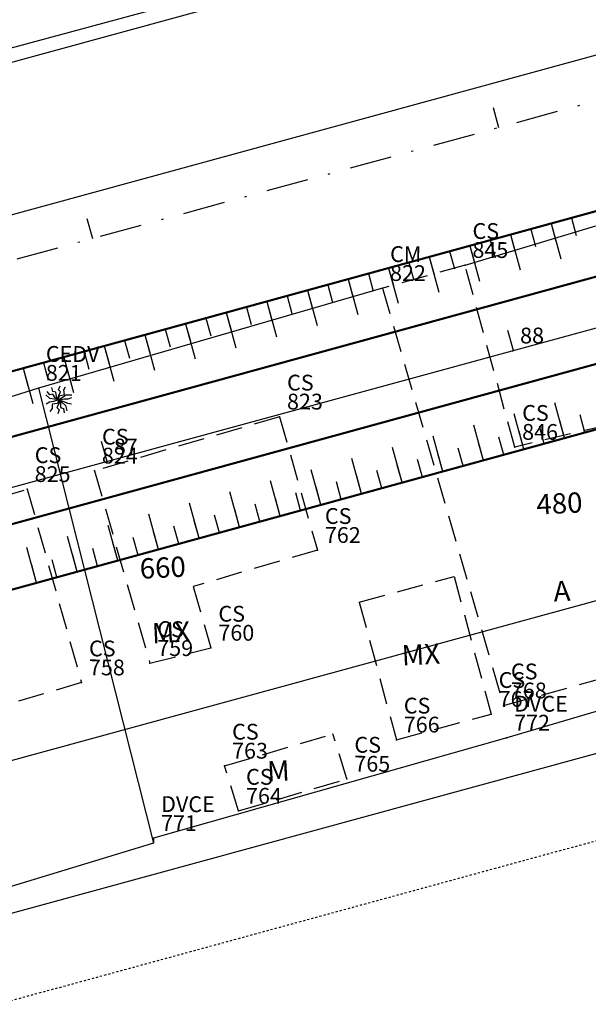
# Model space of a CAD drawing. Extents: x 181218 to 190455, y 1680314 to 1683417.
# Drawn here: x 184341 to 184368, y 1681257 to 1681304 of the extents above; entities that cross this region are included whole.
import ezdxf

# ---------------------------------------------------------------- set-up
doc = ezdxf.new("R2010")
doc.units = 0
doc.header["$MEASUREMENT"] = 0
for name, pattern in [('ACAD_ISO04W100', [30.5, 24, -3, 0.5, -3]), ('DASHDOT', [1, 0.5, -0.25, 0, -0.25]), ('DASHDOTX2', [2, 1, -0.5, 0, -0.5]), ('DASHED2', [0.375, 0.25, -0.125]), ('LIN0', [0])]:
    doc.linetypes.add(name, pattern=pattern)
doc.layers.get('0').update_dxf_attribs({"linetype": 'LIN0'})
for name, color, linetype in [('_TG', 7, 'LIN0'), ('_TG1', 7, 'LIN0'), ('_TG22', 7, 'LIN0'), ('_TG221', 7, 'LIN0'), ('ARVORE', 3, 'CONTINUOUS'), ('CASA', 5, 'DASHED2'), ('CE', 7, 'CERCA'), ('EIXOLOCADO', 3, 'DASHDOTX2'), ('EIXOPROJ', 4, 'ACAD_ISO04W100'), ('ESTA_EIXO', 7, 'CONTINUOUS'), ('GRADE', 10, 'FENCELINE1'), ('MURO', 7, 'BATTING'), ('NOVO_MF_PROJETO', 4, 'CONTINUOUS'), ('PASSEIOPROJ', 5, 'DASHDOT'), ('PV', 7, 'CONTINUOUS'), ('TEXTOS', 7, 'CONTINUOUS')]:
    doc.layers.add(name, color=color, linetype=linetype)
doc.styles.add('ROMANS', font='romans')
doc.styles.get("Standard").update_dxf_attribs({"font": 'monotxt.shx'})
doc.linetypes.add('BATTING', pattern='A,0.0001,-0.1,[134,ltypeshp.shx,S=0.1,R=0,X=-0.1,Y=0],-0.2,[134,ltypeshp.shx,S=0.1,R=180,X=0.1,Y=0],-0.1', length=0.4001)
doc.linetypes.add('CERCA', pattern='A,0.5,-0.15,["X",STANDARD,S=0.1,R=0,X=-0.1,Y=-0.05],-0.15', length=0.8)
doc.linetypes.add('FENCELINE1', pattern='A,0.25,-0.1,[133,ltypeshp.shx,S=0.1,R=0,X=-0.1,Y=0],-0.1,1', length=1.45)

# ---------------------------------------------------------------- blocks, each defined once
blk = doc.blocks.new('ARVORE')
at = {"layer": 'ARVORE'}
for points in [[(0, 0), (-0.111, 0.16), (-0.136, 0.354), (-0.282, 0.385), (-0.327, 0.585)], [(0, 0), (-0.001, 0.195), (0.089, 0.369), (-0.015, 0.477), (0.062, 0.668)], [(0, 0), (0.024, 0.189), (0.28, 0.256), (0.244, 0.468), (0.325, 0.615)], [(0, 0), (-0.213, 0.025), (-0.42, 0.052), (-0.619, 0.228)], [(0, 0), (-0.246, -0.085), (-0.429, -0.119), (-0.6, -0.206)], [(0, 0), (-0.169, 0.096), (-0.275, 0.261), (-0.421, 0.225), (-0.548, 0.386)], [(0, 0), (-0.053, -0.183), (-0.316, -0.21), (-0.314, -0.425), (-0.417, -0.557)], [(0, 0), (0.005, -0.195), (-0.08, -0.371), (0.027, -0.477), (-0.045, -0.669)], [(0, 0), (0.178, 0.12), (0.353, 0.233), (0.619, 0.228)], [(0, 0), (0.256, 0.047), (0.442, 0.052), (0.624, 0.112)], [(0, 0), (0.165, -0.137), (0.324, -0.272), (0.395, -0.529)], [(0, 0), (0.248, -0.079), (0.415, -0.162), (0.604, -0.194)], [(0, 0), (0.092, -0.172), (0.095, -0.367), (0.237, -0.415), (0.259, -0.619)]]:
    blk.add_lwpolyline(points, dxfattribs=at)
blk = doc.blocks.new('SIMB5')
at = {"color": 0}
blk.add_point((0, 0), dxfattribs=at)
for tag in ['COTA', 'PONTO', 'DESC']:
    blk.add_attdef(tag, (0, 0), '', height=1)
blk = doc.blocks.new('EST')
at = {"layer": 'EIXOLOCADO', "linetype": 'BYBLOCK'}
blk.add_line((0, -1), (0, 0), dxfattribs=at)
blk = doc.blocks.new('EEE')
at = {"layer": 'EIXOPROJ', "linetype": 'BYBLOCK'}
blk.add_line((0, 0), (0.007, -1), dxfattribs=at)
blk = doc.blocks.new('T1')
at = {"layer": 'PV', "color": 0}
blk.add_line((0, 0), (0, 1.736), dxfattribs=at)
blk = doc.blocks.new('T2')
at = {"layer": 'PV', "color": 0}
blk.add_line((0, 0), (0, 0.868), dxfattribs=at)

msp = doc.modelspace()

# ---------------------------------------------------------------- linework, layer by layer
at = {"layer": 'CASA', "ltscale": 5}
for p, q in [((184362.593, 1681292.451), (184358.679, 1681291.355)), ((184364.951, 1681283.812), (184362.593, 1681292.451)), ((184358.679, 1681291.355), (184364.417, 1681271.534)), ((184353.786, 1681285.253), (184344.997, 1681282.685)), ((184353.786, 1681285.253), (184355.583, 1681278.916)), ((184371.257, 1681285.289), (184364.951, 1681283.812)), ((184344.997, 1681282.685), (184347.624, 1681273.545)), ((184335.047, 1681279.841), (184341.804, 1681281.806)), ((184341.804, 1681281.806), (184344.381, 1681272.627)), ((184355.583, 1681278.916), (184349.688, 1681277.193)), ((184357.57, 1681276.449), (184362.074, 1681277.663)), ((184362.074, 1681277.663), (184363.835, 1681271.126)), ((184349.688, 1681277.193), (184350.527, 1681274.274)), ((184357.57, 1681276.449), (184359.331, 1681269.913)), ((184347.624, 1681273.545), (184350.527, 1681274.274)), ((184364.417, 1681271.534), (184374.086, 1681274.199)), ((184344.381, 1681272.627), (184335.671, 1681270.068)), ((184359.331, 1681269.913), (184363.835, 1681271.126)), ((184351.176, 1681268.672), (184356.322, 1681270.193)), ((184356.984, 1681268.051), (184356.322, 1681270.193)), ((184351.839, 1681266.53), (184351.176, 1681268.672)), ((184351.839, 1681266.53), (184356.984, 1681268.051))]:
    msp.add_line(p, q, dxfattribs=at)
at = {"layer": 'CASA'}
msp.add_line((184350.527, 1681274.274), (184350.527, 1681274.274), dxfattribs=at)
msp.add_line((184350.527, 1681274.274), (184350.527, 1681274.274), dxfattribs=at)
at = {"layer": 'CE', "ltscale": 20}
for p, q in [((184342.331, 1681286.614), (184347.793, 1681265.004)), ((184374.552, 1681272.937), (184364.571, 1681270.004))]:
    msp.add_line(p, q, dxfattribs=at)
at = {"layer": 'CE'}
msp.add_line((184347.804, 1681265.234), (184347.793, 1681265.004), dxfattribs=at)
at = {"layer": 'CE', "ltscale": 20}
msp.add_lwpolyline([(184358.679, 1681291.355), (184342.331, 1681286.614), (184328.636, 1681282.294)], dxfattribs=at)
at = {"layer": 'CE', "ltscale": 20, "flags": 128}
for points in [[(184364.571, 1681270.004), (184347.804, 1681265.234)], [(184347.793, 1681265.004), (184334.418, 1681260.933), (184322.266, 1681257.507), (184314.378, 1681255.515), (184306.951, 1681253.412), (184291.915, 1681249.087), (184290.845, 1681249.121), (184258.33, 1681239.455)]]:
    msp.add_lwpolyline(points, dxfattribs=at)
at = {"layer": 'EIXOLOCADO', "ltscale": 2}
msp.add_lwpolyline([(184981.107, 1681343.094), (184477.006, 1681321.981, 0.056284), (184410.479, 1681311.633), (183732.863, 1681126.462, -0.279507), (183506.521, 1681191.142), (183491.491, 1681207.363, 0.277842), (183342.821, 1681250.345), (183129.486, 1681193.462, -0.100007), (183082.047, 1681190.555), (182942.655, 1681209.932, 0.036785), (182898.665, 1681212.777), (182754.515, 1681211.488)], format="xyb", dxfattribs=at)
at = {"layer": 'GRADE', "ltscale": 5}
msp.add_line((184386.865, 1681315.183), (184322.862, 1681297.825), dxfattribs=at)
at = {"layer": 'MURO'}
msp.add_line((184362.593, 1681292.451), (184368.809, 1681294.328), dxfattribs=at)
at = {"layer": 'NOVO_MF_PROJETO', "ltscale": 20}
for points in [[(184978.294, 1681345.953), (184490.55, 1681326.66, 0.056877), (184414.574, 1681314.931), (184208.847, 1681258.704)], [(184540.072, 1681335.624), (184490.273, 1681333.654, 0.056877), (184412.728, 1681321.683), (184224.576, 1681270.26)], [(184989.533, 1681333.888), (184491.044, 1681314.17, 0.056877), (184417.869, 1681302.873), (183735.108, 1681116.268, -0.277179), (183533.396, 1681172.96), (183505.666, 1681202.369, 0.25696), (183345.977, 1681253.586), (183040.739, 1681193.602, -0.084218), (183000.45, 1681192.389), (182887.388, 1681207.607, 0.035125), (182876.675, 1681208.289), (182754.568, 1681207.478)], [(184979.184, 1681320.972), (184491.538, 1681301.679, 0.056877), (184421.164, 1681290.816), (184212.113, 1681233.68)], [(184541.81, 1681296.662), (184491.815, 1681294.685, 0.056877), (184423.01, 1681284.063), (184214.403, 1681227.049)]]:
    msp.add_lwpolyline(points, format="xyb", dxfattribs=at)
at = {"layer": 'PASSEIOPROJ', "ltscale": 0.2}
msp.add_line((184424.064, 1681280.205), (184215.458, 1681223.19), dxfattribs=at)
at = {"layer": 'PV'}
for p, q in [((184412.794, 1681303.966), (184190.674, 1681243.059)), ((184191.732, 1681239.202), (184413.852, 1681300.108))]:
    msp.add_line(p, q, dxfattribs=at)
at = {"layer": 'PV', "color": 0, "const_width": 0.1}
msp.add_lwpolyline([(184551.751, 1681321.975), (184490.83, 1681319.565, 0.056877), (184416.445, 1681308.082), (184412.001, 1681306.859), (184195.975, 1681247.624), (184190.674, 1681243.059), (184191.732, 1681239.202), (184197.948, 1681237.796), (184414.645, 1681297.215), (184419.082, 1681298.436, -0.056877), (184491.226, 1681309.573), (184551.92, 1681311.974), (184571.912, 1681312.264), (184945.898, 1681327.058), (184951.535, 1681329.883), (184951.535, 1681334.887), (184945.463, 1681338.049), (184571.703, 1681323.265)], format="xyb", close=True, dxfattribs=at)
msp.add_lwpolyline([(184551.751, 1681321.975), (184490.83, 1681319.565, 0.056877), (184416.445, 1681308.082), (184412.001, 1681306.859), (184195.975, 1681247.624), (184190.674, 1681243.059), (184191.732, 1681239.202), (184197.948, 1681237.796), (184414.645, 1681297.215), (184419.082, 1681298.436, -0.056877), (184491.226, 1681309.573), (184551.92, 1681311.974), (184571.912, 1681312.264), (184945.898, 1681327.058), (184951.535, 1681329.883), (184951.535, 1681334.887), (184945.463, 1681338.049), (184571.703, 1681323.265)], format="xyb", close=True, dxfattribs=at)
at = {"layer": 'PV', "const_width": 0.1}
msp.add_lwpolyline([(184551.799, 1681318.975), (184490.949, 1681316.568, 0.056877), (184417.236, 1681305.188), (184412.794, 1681303.966), (184190.674, 1681243.059), (184094.234, 1681216.615), (184095.292, 1681212.757), (184191.732, 1681239.202), (184413.852, 1681300.108), (184418.291, 1681301.33, -0.056877), (184491.107, 1681312.571), (184551.867, 1681314.974), (184571.865, 1681315.265), (184951.535, 1681329.883), (184951.535, 1681334.887), (184571.78, 1681320.265)], format="xyb", close=True, dxfattribs=at)

# ---------------------------------------------------------------- block references
at = {"layer": '_TG', "color": 3}
ref = msp.add_blockref('SIMB5', (184362.593, 1681292.451), dxfattribs=dict(at, rotation=359.7923))
ref.add_attrib('PONTO', '845', (184362.944, 1681292.8), dxfattribs={"color": 1, "height": 0.75, "rotation": 359.7923, "style": 'ROMANS'})
ref.add_attrib('DESC', 'CS', (184362.947, 1681293.7), dxfattribs={"color": 4, "height": 0.75, "rotation": 359.7923, "style": 'ROMANS'})
ref = msp.add_blockref('SIMB5', (184362.593, 1681292.451), dxfattribs=dict(at, rotation=359.7923))
ref.add_attrib('PONTO', '845', (184362.944, 1681292.8), dxfattribs={"color": 1, "height": 0.75, "rotation": 359.7923, "style": 'ROMANS'})
ref.add_attrib('DESC', 'CS', (184362.947, 1681293.7), dxfattribs={"color": 4, "height": 0.75, "rotation": 359.7923, "style": 'ROMANS'})
ref = msp.add_blockref('SIMB5', (184358.679, 1681291.355), dxfattribs=dict(at, rotation=359.7923))
ref.add_attrib('PONTO', '822', (184359.03, 1681291.704), dxfattribs={"color": 1, "height": 0.75, "rotation": 359.7923, "style": 'ROMANS'})
ref.add_attrib('DESC', 'CM', (184359.033, 1681292.604), dxfattribs={"color": 4, "height": 0.75, "rotation": 359.7923, "style": 'ROMANS'})
ref = msp.add_blockref('SIMB5', (184358.679, 1681291.355), dxfattribs=dict(at, rotation=359.7923))
ref.add_attrib('PONTO', '822', (184359.03, 1681291.704), dxfattribs={"color": 1, "height": 0.75, "rotation": 359.7923, "style": 'ROMANS'})
ref.add_attrib('DESC', 'CM', (184359.033, 1681292.604), dxfattribs={"color": 4, "height": 0.75, "rotation": 359.7923, "style": 'ROMANS'})
ref = msp.add_blockref('SIMB5', (184342.331, 1681286.614), dxfattribs=dict(at, rotation=359.7923))
ref.add_attrib('PONTO', '821', (184342.683, 1681286.963), dxfattribs={"color": 1, "height": 0.75, "rotation": 359.7923, "style": 'ROMANS'})
ref.add_attrib('DESC', 'CEDV', (184342.686, 1681287.863), dxfattribs={"color": 4, "height": 0.75, "rotation": 359.7923, "style": 'ROMANS'})
ref = msp.add_blockref('SIMB5', (184342.331, 1681286.614), dxfattribs=dict(at, rotation=359.7923))
ref.add_attrib('PONTO', '821', (184342.683, 1681286.963), dxfattribs={"color": 1, "height": 0.75, "rotation": 359.7923, "style": 'ROMANS'})
ref.add_attrib('DESC', 'CEDV', (184342.686, 1681287.863), dxfattribs={"color": 4, "height": 0.75, "rotation": 359.7923, "style": 'ROMANS'})
ref = msp.add_blockref('SIMB5', (184353.786, 1681285.253), dxfattribs=dict(at, rotation=359.7923))
ref.add_attrib('PONTO', '823', (184354.138, 1681285.601), dxfattribs={"color": 1, "height": 0.75, "rotation": 359.7923, "style": 'ROMANS'})
ref.add_attrib('DESC', 'CS', (184354.141, 1681286.501), dxfattribs={"color": 4, "height": 0.75, "rotation": 359.7923, "style": 'ROMANS'})
ref = msp.add_blockref('SIMB5', (184353.786, 1681285.253), dxfattribs=dict(at, rotation=359.7923))
ref.add_attrib('PONTO', '823', (184354.138, 1681285.601), dxfattribs={"color": 1, "height": 0.75, "rotation": 359.7923, "style": 'ROMANS'})
ref.add_attrib('DESC', 'CS', (184354.141, 1681286.501), dxfattribs={"color": 4, "height": 0.75, "rotation": 359.7923, "style": 'ROMANS'})
ref = msp.add_blockref('SIMB5', (184364.951, 1681283.812), dxfattribs=dict(at, rotation=359.7923))
ref.add_attrib('PONTO', '846', (184365.303, 1681284.161), dxfattribs={"color": 1, "height": 0.75, "rotation": 359.7923, "style": 'ROMANS'})
ref.add_attrib('DESC', 'CS', (184365.306, 1681285.061), dxfattribs={"color": 4, "height": 0.75, "rotation": 359.7923, "style": 'ROMANS'})
ref = msp.add_blockref('SIMB5', (184364.951, 1681283.812), dxfattribs=dict(at, rotation=359.7923))
ref.add_attrib('PONTO', '846', (184365.303, 1681284.161), dxfattribs={"color": 1, "height": 0.75, "rotation": 359.7923, "style": 'ROMANS'})
ref.add_attrib('DESC', 'CS', (184365.306, 1681285.061), dxfattribs={"color": 4, "height": 0.75, "rotation": 359.7923, "style": 'ROMANS'})
ref = msp.add_blockref('SIMB5', (184344.997, 1681282.685), dxfattribs=dict(at, rotation=359.7923))
ref.add_attrib('PONTO', '824', (184345.348, 1681283.033), dxfattribs={"color": 1, "height": 0.75, "rotation": 359.7923, "style": 'ROMANS'})
ref.add_attrib('DESC', 'CS', (184345.352, 1681283.933), dxfattribs={"color": 4, "height": 0.75, "rotation": 359.7923, "style": 'ROMANS'})
ref = msp.add_blockref('SIMB5', (184344.997, 1681282.685), dxfattribs=dict(at, rotation=359.7923))
ref.add_attrib('PONTO', '824', (184345.348, 1681283.033), dxfattribs={"color": 1, "height": 0.75, "rotation": 359.7923, "style": 'ROMANS'})
ref.add_attrib('DESC', 'CS', (184345.352, 1681283.933), dxfattribs={"color": 4, "height": 0.75, "rotation": 359.7923, "style": 'ROMANS'})
ref = msp.add_blockref('SIMB5', (184341.804, 1681281.806), dxfattribs=dict(at, rotation=359.7923))
ref.add_attrib('PONTO', '825', (184342.155, 1681282.155), dxfattribs={"color": 1, "height": 0.75, "rotation": 359.7923, "style": 'ROMANS'})
ref.add_attrib('DESC', 'CS', (184342.158, 1681283.055), dxfattribs={"color": 4, "height": 0.75, "rotation": 359.7923, "style": 'ROMANS'})
ref = msp.add_blockref('SIMB5', (184341.804, 1681281.806), dxfattribs=dict(at, rotation=359.7923))
ref.add_attrib('PONTO', '825', (184342.155, 1681282.155), dxfattribs={"color": 1, "height": 0.75, "rotation": 359.7923, "style": 'ROMANS'})
ref.add_attrib('DESC', 'CS', (184342.158, 1681283.055), dxfattribs={"color": 4, "height": 0.75, "rotation": 359.7923, "style": 'ROMANS'})
ref = msp.add_blockref('SIMB5', (184355.583, 1681278.916), dxfattribs=dict(at, rotation=359.7923))
ref.add_attrib('PONTO', '762', (184355.935, 1681279.265), dxfattribs={"color": 1, "height": 0.75, "rotation": 359.7923, "style": 'ROMANS'})
ref.add_attrib('DESC', 'CS', (184355.938, 1681280.165), dxfattribs={"color": 4, "height": 0.75, "rotation": 359.7923, "style": 'ROMANS'})
ref = msp.add_blockref('SIMB5', (184355.583, 1681278.916), dxfattribs=dict(at, rotation=359.7923))
ref.add_attrib('PONTO', '762', (184355.935, 1681279.265), dxfattribs={"color": 1, "height": 0.75, "rotation": 359.7923, "style": 'ROMANS'})
ref.add_attrib('DESC', 'CS', (184355.938, 1681280.165), dxfattribs={"color": 4, "height": 0.75, "rotation": 359.7923, "style": 'ROMANS'})
ref = msp.add_blockref('SIMB5', (184350.527, 1681274.274), dxfattribs=dict(at, rotation=359.7923))
ref.add_attrib('PONTO', '760', (184350.878, 1681274.623), dxfattribs={"color": 1, "height": 0.75, "rotation": 359.7923, "style": 'ROMANS'})
ref.add_attrib('DESC', 'CS', (184350.881, 1681275.523), dxfattribs={"color": 4, "height": 0.75, "rotation": 359.7923, "style": 'ROMANS'})
ref = msp.add_blockref('SIMB5', (184350.527, 1681274.274), dxfattribs=dict(at, rotation=359.7923))
ref.add_attrib('PONTO', '760', (184350.878, 1681274.623), dxfattribs={"color": 1, "height": 0.75, "rotation": 359.7923, "style": 'ROMANS'})
ref.add_attrib('DESC', 'CS', (184350.881, 1681275.523), dxfattribs={"color": 4, "height": 0.75, "rotation": 359.7923, "style": 'ROMANS'})
ref = msp.add_blockref('SIMB5', (184347.624, 1681273.545), dxfattribs=dict(at, rotation=359.7923))
ref.add_attrib('PONTO', '759', (184347.975, 1681273.894), dxfattribs={"color": 1, "height": 0.75, "rotation": 359.7923, "style": 'ROMANS'})
ref.add_attrib('DESC', 'CS', (184347.978, 1681274.794), dxfattribs={"color": 4, "height": 0.75, "rotation": 359.7923, "style": 'ROMANS'})
ref = msp.add_blockref('SIMB5', (184347.624, 1681273.545), dxfattribs=dict(at, rotation=359.7923))
ref.add_attrib('PONTO', '759', (184347.975, 1681273.894), dxfattribs={"color": 1, "height": 0.75, "rotation": 359.7923, "style": 'ROMANS'})
ref.add_attrib('DESC', 'CS', (184347.978, 1681274.794), dxfattribs={"color": 4, "height": 0.75, "rotation": 359.7923, "style": 'ROMANS'})
ref = msp.add_blockref('SIMB5', (184344.381, 1681272.627), dxfattribs=dict(at, rotation=359.7923))
ref.add_attrib('PONTO', '758', (184344.732, 1681272.975), dxfattribs={"color": 1, "height": 0.75, "rotation": 359.7923, "style": 'ROMANS'})
ref.add_attrib('DESC', 'CS', (184344.735, 1681273.875), dxfattribs={"color": 4, "height": 0.75, "rotation": 359.7923, "style": 'ROMANS'})
ref = msp.add_blockref('SIMB5', (184344.381, 1681272.627), dxfattribs=dict(at, rotation=359.7923))
ref.add_attrib('PONTO', '758', (184344.732, 1681272.975), dxfattribs={"color": 1, "height": 0.75, "rotation": 359.7923, "style": 'ROMANS'})
ref.add_attrib('DESC', 'CS', (184344.735, 1681273.875), dxfattribs={"color": 4, "height": 0.75, "rotation": 359.7923, "style": 'ROMANS'})
ref = msp.add_blockref('SIMB5', (184364.417, 1681271.534), dxfattribs=dict(at, rotation=359.7923))
ref.add_attrib('PONTO', '768', (184364.768, 1681271.883), dxfattribs={"color": 1, "height": 0.75, "rotation": 359.7923, "style": 'ROMANS'})
ref.add_attrib('DESC', 'CS', (184364.771, 1681272.783), dxfattribs={"color": 4, "height": 0.75, "rotation": 359.7923, "style": 'ROMANS'})
ref = msp.add_blockref('SIMB5', (184364.417, 1681271.534), dxfattribs=dict(at, rotation=359.7923))
ref.add_attrib('PONTO', '768', (184364.768, 1681271.883), dxfattribs={"color": 1, "height": 0.75, "rotation": 359.7923, "style": 'ROMANS'})
ref.add_attrib('DESC', 'CS', (184364.771, 1681272.783), dxfattribs={"color": 4, "height": 0.75, "rotation": 359.7923, "style": 'ROMANS'})
ref = msp.add_blockref('SIMB5', (184363.835, 1681271.126), dxfattribs=dict(at, rotation=359.7923))
ref.add_attrib('PONTO', '767', (184364.187, 1681271.475), dxfattribs={"color": 1, "height": 0.75, "rotation": 359.7923, "style": 'ROMANS'})
ref.add_attrib('DESC', 'CS', (184364.19, 1681272.375), dxfattribs={"color": 4, "height": 0.75, "rotation": 359.7923, "style": 'ROMANS'})
ref = msp.add_blockref('SIMB5', (184363.835, 1681271.126), dxfattribs=dict(at, rotation=359.7923))
ref.add_attrib('PONTO', '767', (184364.187, 1681271.475), dxfattribs={"color": 1, "height": 0.75, "rotation": 359.7923, "style": 'ROMANS'})
ref.add_attrib('DESC', 'CS', (184364.19, 1681272.375), dxfattribs={"color": 4, "height": 0.75, "rotation": 359.7923, "style": 'ROMANS'})
ref = msp.add_blockref('SIMB5', (184364.571, 1681270.004), dxfattribs=dict(at, rotation=359.7923))
ref.add_attrib('PONTO', '772', (184364.922, 1681270.352), dxfattribs={"color": 1, "height": 0.75, "rotation": 359.7923, "style": 'ROMANS'})
ref.add_attrib('DESC', 'DVCE', (184364.926, 1681271.252), dxfattribs={"color": 4, "height": 0.75, "rotation": 359.7923, "style": 'ROMANS'})
ref = msp.add_blockref('SIMB5', (184364.571, 1681270.004), dxfattribs=dict(at, rotation=359.7923))
ref.add_attrib('PONTO', '772', (184364.922, 1681270.352), dxfattribs={"color": 1, "height": 0.75, "rotation": 359.7923, "style": 'ROMANS'})
ref.add_attrib('DESC', 'DVCE', (184364.926, 1681271.252), dxfattribs={"color": 4, "height": 0.75, "rotation": 359.7923, "style": 'ROMANS'})
ref = msp.add_blockref('SIMB5', (184359.331, 1681269.913), dxfattribs=dict(at, rotation=359.7923))
ref.add_attrib('PONTO', '766', (184359.682, 1681270.261), dxfattribs={"color": 1, "height": 0.75, "rotation": 359.7923, "style": 'ROMANS'})
ref.add_attrib('DESC', 'CS', (184359.685, 1681271.161), dxfattribs={"color": 4, "height": 0.75, "rotation": 359.7923, "style": 'ROMANS'})
ref = msp.add_blockref('SIMB5', (184359.331, 1681269.913), dxfattribs=dict(at, rotation=359.7923))
ref.add_attrib('PONTO', '766', (184359.682, 1681270.261), dxfattribs={"color": 1, "height": 0.75, "rotation": 359.7923, "style": 'ROMANS'})
ref.add_attrib('DESC', 'CS', (184359.685, 1681271.161), dxfattribs={"color": 4, "height": 0.75, "rotation": 359.7923, "style": 'ROMANS'})
ref = msp.add_blockref('SIMB5', (184351.176, 1681268.672), dxfattribs=dict(at, rotation=359.7923))
ref.add_attrib('PONTO', '763', (184351.528, 1681269.021), dxfattribs={"color": 1, "height": 0.75, "rotation": 359.7923, "style": 'ROMANS'})
ref.add_attrib('DESC', 'CS', (184351.531, 1681269.921), dxfattribs={"color": 4, "height": 0.75, "rotation": 359.7923, "style": 'ROMANS'})
ref = msp.add_blockref('SIMB5', (184351.176, 1681268.672), dxfattribs=dict(at, rotation=359.7923))
ref.add_attrib('PONTO', '763', (184351.528, 1681269.021), dxfattribs={"color": 1, "height": 0.75, "rotation": 359.7923, "style": 'ROMANS'})
ref.add_attrib('DESC', 'CS', (184351.531, 1681269.921), dxfattribs={"color": 4, "height": 0.75, "rotation": 359.7923, "style": 'ROMANS'})
ref = msp.add_blockref('SIMB5', (184356.984, 1681268.051), dxfattribs=dict(at, rotation=359.7923))
ref.add_attrib('PONTO', '765', (184357.335, 1681268.4), dxfattribs={"color": 1, "height": 0.75, "rotation": 359.7923, "style": 'ROMANS'})
ref.add_attrib('DESC', 'CS', (184357.339, 1681269.3), dxfattribs={"color": 4, "height": 0.75, "rotation": 359.7923, "style": 'ROMANS'})
ref = msp.add_blockref('SIMB5', (184356.984, 1681268.051), dxfattribs=dict(at, rotation=359.7923))
ref.add_attrib('PONTO', '765', (184357.335, 1681268.4), dxfattribs={"color": 1, "height": 0.75, "rotation": 359.7923, "style": 'ROMANS'})
ref.add_attrib('DESC', 'CS', (184357.339, 1681269.3), dxfattribs={"color": 4, "height": 0.75, "rotation": 359.7923, "style": 'ROMANS'})
ref = msp.add_blockref('SIMB5', (184351.839, 1681266.53), dxfattribs=dict(at, rotation=359.7923))
ref.add_attrib('PONTO', '764', (184352.19, 1681266.878), dxfattribs={"color": 1, "height": 0.75, "rotation": 359.7923, "style": 'ROMANS'})
ref.add_attrib('DESC', 'CS', (184352.193, 1681267.778), dxfattribs={"color": 4, "height": 0.75, "rotation": 359.7923, "style": 'ROMANS'})
ref = msp.add_blockref('SIMB5', (184351.839, 1681266.53), dxfattribs=dict(at, rotation=359.7923))
ref.add_attrib('PONTO', '764', (184352.19, 1681266.878), dxfattribs={"color": 1, "height": 0.75, "rotation": 359.7923, "style": 'ROMANS'})
ref.add_attrib('DESC', 'CS', (184352.193, 1681267.778), dxfattribs={"color": 4, "height": 0.75, "rotation": 359.7923, "style": 'ROMANS'})
ref = msp.add_blockref('SIMB5', (184347.804, 1681265.234), dxfattribs=dict(at, rotation=359.7923))
ref.add_attrib('PONTO', '771', (184348.155, 1681265.583), dxfattribs={"color": 1, "height": 0.75, "rotation": 359.7923, "style": 'ROMANS'})
ref.add_attrib('DESC', 'DVCE', (184348.158, 1681266.483), dxfattribs={"color": 4, "height": 0.75, "rotation": 359.7923, "style": 'ROMANS'})
ref = msp.add_blockref('SIMB5', (184347.804, 1681265.234), dxfattribs=dict(at, rotation=359.7923))
ref.add_attrib('PONTO', '771', (184348.155, 1681265.583), dxfattribs={"color": 1, "height": 0.75, "rotation": 359.7923, "style": 'ROMANS'})
ref.add_attrib('DESC', 'DVCE', (184348.158, 1681266.483), dxfattribs={"color": 4, "height": 0.75, "rotation": 359.7923, "style": 'ROMANS'})
at = {"layer": '_TG22', "rotation": 195.2861860525982}
for p in [(184364.889, 1681288.393), (184345.596, 1681283.12)]:
    msp.add_blockref('EEE', p, dxfattribs=at)
at = {"layer": '_TG221', "color": 3}
ref = msp.add_blockref('SIMB5', (184364.856, 1681288.384), dxfattribs=at)
ref.add_attrib('PONTO', '88', (184365.206, 1681288.734), dxfattribs={"color": 1, "height": 0.75, "style": 'ROMANS'})
ref = msp.add_blockref('SIMB5', (184345.563, 1681283.112), dxfattribs=at)
ref.add_attrib('PONTO', '87', (184345.913, 1681283.461), dxfattribs={"color": 1, "height": 0.75, "style": 'ROMANS'})
at = {"layer": 'EIXOLOCADO', "rotation": 195.2839890085685}
for p in [(184364.189, 1681298.983), (184344.896, 1681293.711)]:
    msp.add_blockref('EST', p, dxfattribs=at)
at = {"layer": 'ESTA_EIXO'}
ref = msp.add_blockref('SIMB5', (184364.86, 1681288.386), dxfattribs=at)
ref.add_attrib('PONTO', '88', (184365.21, 1681288.736), dxfattribs={"layer": '_TG1', "color": 1, "height": 0.75, "style": 'ROMANS'})
ref = msp.add_blockref('SIMB5', (184345.568, 1681283.113), dxfattribs=at)
ref.add_attrib('PONTO', '87', (184345.918, 1681283.463), dxfattribs={"layer": '_TG1', "color": 1, "height": 0.75, "style": 'ROMANS'})
at = {"layer": 'MURO', "rotation": 359.7923}
msp.add_blockref('ARVORE', (184343.296, 1681286.061), dxfattribs=at)
at = {"layer": 'PV'}
for name, p, rotation in [('T2', (184367.645, 1681294.696), 195.3339325244258), ('T2', (184367.645, 1681294.696), 195.3339325244258), ('T2', (184365.716, 1681294.168), 195.3339325244258), ('T2', (184365.716, 1681294.168), 195.3339325244258), ('T1', (184366.68, 1681294.432), 195.3339325244258), ('T2', (184366.68, 1681294.432), 195.3339325244258), ('T1', (184366.68, 1681294.432), 195.3339325244258), ('T2', (184366.68, 1681294.432), 195.3339325244258), ('T2', (184363.787, 1681293.639), 195.3339325244258), ('T2', (184363.787, 1681293.639), 195.3339325244258), ('T1', (184364.751, 1681293.903), 195.3339325244258), ('T2', (184364.751, 1681293.903), 195.3339325244258), ('T1', (184364.751, 1681293.903), 195.3339325244258), ('T2', (184364.751, 1681293.903), 195.3339325244258), ('T2', (184361.858, 1681293.11), 195.3339325244258), ('T2', (184361.858, 1681293.11), 195.3339325244258), ('T1', (184362.823, 1681293.374), 195.3339325244258), ('T2', (184362.823, 1681293.374), 195.3339325244258), ('T1', (184362.823, 1681293.374), 195.3339325244258), ('T2', (184362.823, 1681293.374), 195.3339325244258), ('T2', (184359.929, 1681292.581), 195.3339325244258), ('T2', (184359.929, 1681292.581), 195.3339325244258), ('T1', (184360.894, 1681292.845), 195.3339325244258), ('T2', (184360.894, 1681292.845), 195.3339325244258), ('T1', (184360.894, 1681292.845), 195.3339325244258), ('T2', (184360.894, 1681292.845), 195.3339325244258), ('T1', (184358.965, 1681292.316), 195.3339325244258), ('T2', (184358.965, 1681292.316), 195.3339325244258), ('T1', (184358.965, 1681292.316), 195.3339325244258), ('T2', (184358.965, 1681292.316), 195.3339325244258), ('T1', (184357.036, 1681291.788), 195.3339325244258), ('T2', (184357.036, 1681291.788), 195.3339325244258), ('T1', (184357.036, 1681291.788), 195.3339325244258), ('T2', (184357.036, 1681291.788), 195.3339325244258), ('T2', (184358.001, 1681292.052), 195.3339325244258), ('T2', (184358.001, 1681292.052), 195.3339325244258), ('T1', (184355.107, 1681291.259), 195.3339325244258), ('T2', (184355.107, 1681291.259), 195.3339325244258), ('T1', (184355.107, 1681291.259), 195.3339325244258), ('T2', (184355.107, 1681291.259), 195.3339325244258), ('T2', (184356.072, 1681291.523), 195.3339325244258), ('T2', (184356.072, 1681291.523), 195.3339325244258), ('T1', (184353.179, 1681290.73), 195.3339325244258), ('T2', (184353.179, 1681290.73), 195.3339325244258), ('T1', (184353.179, 1681290.73), 195.3339325244258), ('T2', (184353.179, 1681290.73), 195.3339325244258), ('T2', (184354.143, 1681290.994), 195.3339325244258), ('T2', (184354.143, 1681290.994), 195.3339325244258), ('T2', (184352.214, 1681290.465), 195.3339325244258), ('T2', (184352.214, 1681290.465), 195.3339325244258), ('T2', (184350.285, 1681289.936), 195.3339325244258), ('T2', (184350.285, 1681289.936), 195.3339325244258), ('T1', (184351.25, 1681290.201), 195.3339325244258), ('T2', (184351.25, 1681290.201), 195.3339325244258), ('T1', (184351.25, 1681290.201), 195.3339325244258), ('T2', (184351.25, 1681290.201), 195.3339325244258), ('T2', (184348.357, 1681289.408), 195.3339325244258), ('T2', (184348.357, 1681289.408), 195.3339325244258), ('T1', (184349.321, 1681289.672), 195.3339325244258), ('T2', (184349.321, 1681289.672), 195.3339325244258), ('T1', (184349.321, 1681289.672), 195.3339325244258), ('T2', (184349.321, 1681289.672), 195.3339325244258), ('T2', (184346.428, 1681288.879), 195.3339325244258), ('T2', (184346.428, 1681288.879), 195.3339325244258), ('T1', (184347.392, 1681289.143), 195.3339325244258), ('T2', (184347.392, 1681289.143), 195.3339325244258), ('T1', (184347.392, 1681289.143), 195.3339325244258), ('T2', (184347.392, 1681289.143), 195.3339325244258), ('T1', (184345.463, 1681288.614), 195.3339325244258), ('T2', (184345.463, 1681288.614), 195.3339325244258), ('T1', (184345.463, 1681288.614), 195.3339325244258), ('T2', (184345.463, 1681288.614), 195.3339325244258), ('T1', (184343.535, 1681288.085), 195.3339325244258), ('T2', (184343.535, 1681288.085), 195.3339325244258), ('T1', (184343.535, 1681288.085), 195.3339325244258), ('T2', (184343.535, 1681288.085), 195.3339325244258), ('T2', (184344.499, 1681288.35), 195.3339325244258), ('T2', (184344.499, 1681288.35), 195.3339325244258), ('T1', (184341.606, 1681287.556), 195.3339325244258), ('T2', (184341.606, 1681287.556), 195.3339325244258), ('T1', (184341.606, 1681287.556), 195.3339325244258), ('T2', (184341.606, 1681287.556), 195.3339325244258), ('T2', (184342.57, 1681287.821), 195.3339325244258), ('T2', (184342.57, 1681287.821), 195.3339325244258), ('T1', (184367.321, 1681284.239), 15.33393252445381), ('T1', (184367.321, 1681284.239), 15.33393252445381), ('T1', (184365.392, 1681283.71), 15.33393252445381), ('T1', (184365.392, 1681283.71), 15.33393252445381), ('T2', (184368.285, 1681284.503), 15.33393252445381), ('T2', (184368.285, 1681284.503), 15.33393252445381), ('T1', (184363.463, 1681283.181), 15.33393252445381), ('T1', (184363.463, 1681283.181), 15.33393252445381), ('T2', (184366.356, 1681283.974), 15.33393252445381), ('T2', (184366.356, 1681283.974), 15.33393252445381), ('T2', (184367.321, 1681284.239), 15.33393252445381), ('T2', (184367.321, 1681284.239), 15.33393252445381), ('T1', (184361.534, 1681282.652), 15.33393252445381), ('T1', (184361.534, 1681282.652), 15.33393252445381), ('T2', (184364.428, 1681283.445), 15.33393252445381), ('T2', (184364.428, 1681283.445), 15.33393252445381), ('T2', (184365.392, 1681283.71), 15.33393252445381), ('T2', (184365.392, 1681283.71), 15.33393252445381), ('T1', (184359.606, 1681282.123), 15.33393252445381), ('T1', (184359.606, 1681282.123), 15.33393252445381), ('T2', (184362.499, 1681282.916), 15.33393252445381), ('T2', (184362.499, 1681282.916), 15.33393252445381), ('T2', (184363.463, 1681283.181), 15.33393252445381), ('T2', (184363.463, 1681283.181), 15.33393252445381), ('T1', (184357.677, 1681281.594), 15.33393252445381), ('T1', (184357.677, 1681281.594), 15.33393252445381), ('T2', (184360.57, 1681282.387), 15.33393252445381), ('T2', (184360.57, 1681282.387), 15.33393252445381), ('T2', (184361.534, 1681282.652), 15.33393252445381), ('T2', (184361.534, 1681282.652), 15.33393252445381), ('T2', (184359.606, 1681282.123), 15.33393252445381), ('T2', (184359.606, 1681282.123), 15.33393252445381), ('T1', (184355.748, 1681281.065), 15.33393252445381), ('T1', (184355.748, 1681281.065), 15.33393252445381), ('T2', (184357.677, 1681281.594), 15.33393252445381), ('T2', (184357.677, 1681281.594), 15.33393252445381), ('T2', (184358.641, 1681281.859), 15.33393252445381), ('T2', (184358.641, 1681281.859), 15.33393252445381), ('T1', (184353.819, 1681280.536), 15.33393252445381), ('T1', (184353.819, 1681280.536), 15.33393252445381), ('T2', (184355.748, 1681281.065), 15.33393252445381), ('T2', (184355.748, 1681281.065), 15.33393252445381), ('T2', (184356.712, 1681281.33), 15.33393252445381), ('T2', (184356.712, 1681281.33), 15.33393252445381), ('T1', (184351.89, 1681280.007), 15.33393252445381), ('T1', (184351.89, 1681280.007), 15.33393252445381), ('T2', (184353.819, 1681280.536), 15.33393252445381), ('T2', (184353.819, 1681280.536), 15.33393252445381), ('T2', (184354.784, 1681280.801), 15.33393252445381), ('T2', (184354.784, 1681280.801), 15.33393252445381), ('T1', (184349.962, 1681279.479), 15.33393252445381), ('T1', (184349.962, 1681279.479), 15.33393252445381), ('T2', (184352.855, 1681280.272), 15.33393252445381), ('T2', (184352.855, 1681280.272), 15.33393252445381), ('T1', (184348.033, 1681278.95), 15.33393252445381), ('T1', (184348.033, 1681278.95), 15.33393252445381), ('T2', (184350.926, 1681279.743), 15.33393252445381), ('T2', (184350.926, 1681279.743), 15.33393252445381), ('T2', (184351.89, 1681280.007), 15.33393252445381), ('T2', (184351.89, 1681280.007), 15.33393252445381), ('T1', (184346.104, 1681278.421), 15.33393252445381), ('T1', (184346.104, 1681278.421), 15.33393252445381), ('T2', (184348.997, 1681279.214), 15.33393252445381), ('T2', (184348.997, 1681279.214), 15.33393252445381), ('T2', (184349.962, 1681279.479), 15.33393252445381), ('T2', (184349.962, 1681279.479), 15.33393252445381), ('T1', (184344.175, 1681277.892), 15.33393252445381), ('T1', (184344.175, 1681277.892), 15.33393252445381), ('T2', (184347.068, 1681278.685), 15.33393252445381), ('T2', (184347.068, 1681278.685), 15.33393252445381), ('T2', (184348.033, 1681278.95), 15.33393252445381), ('T2', (184348.033, 1681278.95), 15.33393252445381), ('T1', (184342.246, 1681277.363), 15.33393252445381), ('T1', (184342.246, 1681277.363), 15.33393252445381), ('T2', (184346.104, 1681278.421), 15.33393252445381), ('T2', (184346.104, 1681278.421), 15.33393252445381), ('T2', (184344.175, 1681277.892), 15.33393252445381), ('T2', (184344.175, 1681277.892), 15.33393252445381), ('T2', (184345.14, 1681278.156), 15.33393252445381), ('T2', (184345.14, 1681278.156), 15.33393252445381), ('T2', (184342.246, 1681277.363), 15.33393252445381), ('T2', (184342.246, 1681277.363), 15.33393252445381), ('T2', (184343.211, 1681277.627), 15.33393252445381), ('T2', (184343.211, 1681277.627), 15.33393252445381)]:
    msp.add_blockref(name, p, dxfattribs=dict(at, rotation=rotation))

# ---------------------------------------------------------------- texts
at = {"layer": 'TEXTOS'}
for s, height, p in [('480', 0.9639, (184366.005, 1681280.602)), ('660', 0.9639, (184347.167, 1681277.553)), ('A', 0.964, (184366.816, 1681276.475)), ('MX', 0.9639, (184347.746, 1681274.488)), ('MX', 0.9639, (184359.61, 1681273.438)), ('M', 0.964, (184353.221, 1681267.923))]:
    msp.add_text(s, height=height, rotation=2.8961, dxfattribs=at).set_placement(p)

doc.saveas('drawing.dxf')
